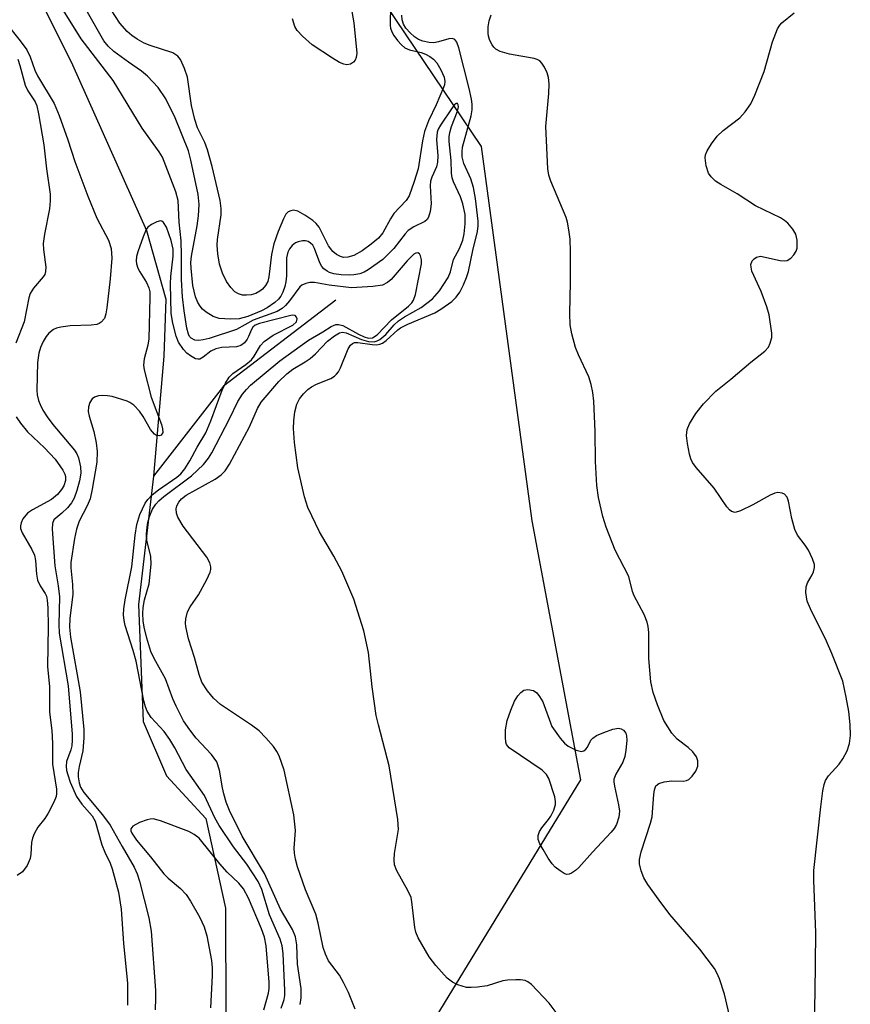
# Model space of a CAD drawing. Units: inches. Extents: x 1321760 to 1327761, y 505448 to 509448.
# Drawn here: x 1324049 to 1324199, y 506684 to 506862 of the extents above; entities that cross this region are included whole.
import ezdxf

# ---------------------------------------------------------------- set-up
doc = ezdxf.new("R2010")
doc.units = ezdxf.units.IN
doc.header["$MEASUREMENT"] = 0
for name, color, linetype in [('HYDRO-Single Line Stream', 4, 'Continuous'), ('NTRL-Trees', 3, 'Continuous'), ('Undefined', 1, 'Continuous')]:
    doc.layers.add(name, color=color, linetype=linetype)

msp = doc.modelspace()

# ---------------------------------------------------------------- linework, layer by layer
at = {"layer": 'HYDRO-Single Line Stream'}
for points in [[(1323981.55, 507000.63), (1323985.45, 506992.51), (1323998.39, 506971.99), (1324015.67, 506938.64), (1324031.22, 506908.71), (1324035.09, 506906.58), (1324038.11, 506900.59), (1324041.17, 506888.18), (1324058.45, 506853.54), (1324071.86, 506823.6), (1324075.34, 506811.19), (1324074.96, 506800.9), (1324073.12, 506779.19)], [(1324106.08, 506811.01), (1324085.73, 506795.44), (1324073.12, 506779.19)], [(1324073.12, 506779.19), (1324070.41, 506755.95), (1324071.2, 506734.83), (1324075.46, 506724.99), (1324082.54, 506717.28), (1324086.12, 506701.1), (1324086.21, 506681.39)]]:
    msp.add_lwpolyline(points, dxfattribs=at)
at = {"layer": 'NTRL-Trees'}
msp.add_lwpolyline([(1324067.02, 506935.65), (1324132.35, 506838.8), (1324141.51, 506771.11), (1324150.36, 506724.25), (1324104.52, 506649.25), (1324105.66, 506631.41), (1324113.13, 506446.89), (1324112.07, 506394.21), (1324096.75, 506207.73), (1324084.13, 506144.6), (1324067.29, 506060.44), (1324050.46, 506022.56), (1324037.84, 505946.81)], dxfattribs=at)
at = {"layer": 'Undefined'}
for points, elevation in [([(1324099.63, 506683.67), (1324099.81, 506684.84), (1324099.83, 506686.53), (1324099.14, 506690.97), (1324099.03, 506694.48), (1324098.77, 506695.89), (1324098.23, 506697.25), (1324096.09, 506700.9), (1324093.15, 506707.35), (1324089.14, 506714.12), (1324086.86, 506718.74), (1324086.26, 506720.22), (1324085.79, 506721.76), (1324085.55, 506722.84), (1324085.05, 506726.05), (1324084.53, 506727.52), (1324083.56, 506728.88), (1324080.84, 506731.81), (1324079.64, 506733.32), (1324078.55, 506734.96), (1324077.18, 506737.59), (1324076.59, 506738.95), (1324075.27, 506742.51), (1324073.21, 506746.23), (1324072.62, 506747.51), (1324071.87, 506749.9), (1324071.41, 506751.87), (1324071.22, 506753), (1324071.15, 506754.36), (1324071.2, 506755.45), (1324071.48, 506756.8), (1324072.32, 506759.71), (1324072.67, 506763.25), (1324072.59, 506764.68), (1324071.9, 506767.59), (1324071.85, 506768.74), (1324071.93, 506769.93), (1324072.06, 506770.82), (1324072.37, 506771.88), (1324072.94, 506773.21), (1324073.52, 506774.14), (1324074.07, 506774.73), (1324074.98, 506775.48), (1324080, 506779.21), (1324082.12, 506781.28), (1324083.03, 506782.43), (1324083.62, 506783.41), (1324086.87, 506789.56), (1324088.38, 506792.69), (1324089.2, 506793.99), (1324089.91, 506794.87), (1324090.67, 506795.62), (1324095.94, 506800.01), (1324101.13, 506803.79), (1324103.73, 506805.28), (1324105.21, 506806.23), (1324106.09, 506806.58), (1324106.55, 506806.62), (1324107.34, 506806.41), (1324110.16, 506804.84), (1324111.19, 506804.37), (1324111.96, 506804.15), (1324112.69, 506804.2), (1324113.53, 506804.76), (1324116.12, 506807.43), (1324119.23, 506809.9), (1324119.8, 506810.52), (1324120.11, 506810.99), (1324120.49, 506812.02), (1324121.55, 506817.55), (1324121.56, 506818.31), (1324121.4, 506818.99), (1324121.2, 506819.35), (1324120.93, 506819.56), (1324120.56, 506819.52), (1324120.17, 506819.29), (1324118.97, 506818.11), (1324116.06, 506814.75), (1324115.42, 506814.18), (1324114.53, 506813.72), (1324112.8, 506813.44), (1324108.93, 506813.25), (1324104.87, 506813.73), (1324102.19, 506814.22), (1324101.4, 506814.19), (1324100.64, 506814.03), (1324099.95, 506813.73), (1324099.55, 506813.39), (1324097.72, 506810.87), (1324096.99, 506810.01), (1324096.37, 506809.49), (1324095.46, 506808.95), (1324091.13, 506807.39), (1324088.12, 506805.68), (1324083.16, 506804.09), (1324082.11, 506803.81), (1324081.32, 506803.71), (1324080.56, 506803.78), (1324079.94, 506804.1), (1324079.63, 506804.45), (1324079.41, 506804.88), (1324079.12, 506805.94), (1324078.64, 506809.08), (1324078.37, 506811.59), (1324078.14, 506814.76), (1324078.16, 506819.16), (1324078.08, 506821.72), (1324077.73, 506825.11), (1324077.54, 506829.03), (1324077.13, 506830.57), (1324074.72, 506836.83), (1324074.13, 506837.84), (1324071.07, 506842.11), (1324065.83, 506850.72), (1324060.02, 506858.27), (1324055.34, 506865.84)], 334), ([(1324115.96, 506864.44), (1324115.92, 506860.63), (1324115.99, 506860.17), (1324116.22, 506859.49), (1324116.59, 506858.83), (1324117.24, 506857.95), (1324117.96, 506857.13), (1324118.57, 506856.62), (1324119.4, 506856.24), (1324121.54, 506855.75), (1324122.32, 506855.5), (1324123.06, 506855.07), (1324123.74, 506854.54), (1324124.32, 506853.89), (1324125.06, 506852.62), (1324125.65, 506851.29), (1324125.79, 506850.55), (1324125.72, 506849.92), (1324125.55, 506849.42), (1324124.24, 506846.29), (1324122.86, 506843.41), (1324122.12, 506841.47), (1324121.73, 506839.78), (1324120.94, 506834.74), (1324120.27, 506832.46), (1324119.37, 506829.86), (1324118.82, 506828.99), (1324116.58, 506826.66), (1324115.96, 506825.7), (1324114.56, 506823.18), (1324113.78, 506822.2), (1324112.47, 506821.1), (1324110.83, 506819.93), (1324109.31, 506819.1), (1324108.26, 506818.75), (1324107.46, 506818.74), (1324106.94, 506818.87), (1324106.19, 506819.25), (1324105.53, 506819.79), (1324104.77, 506820.85), (1324103.06, 506824.21), (1324102.54, 506824.87), (1324101.92, 506825.43), (1324100.49, 506826.38), (1324099.18, 506827.07), (1324098.4, 506827.24), (1324097.91, 506827.17), (1324097.47, 506826.97), (1324097.05, 506826.55), (1324096.6, 506825.69), (1324095.66, 506823.44), (1324094.89, 506821.17), (1324094.47, 506819.24), (1324093.98, 506815.23), (1324093.76, 506814.4), (1324093.36, 506813.63), (1324092.79, 506812.97), (1324092.35, 506812.6), (1324091.58, 506812.23), (1324090.74, 506811.98), (1324089.94, 506811.89), (1324089.18, 506811.92), (1324088.47, 506812.13), (1324087.83, 506812.52), (1324087.07, 506813.28), (1324086.28, 506814.4), (1324085.58, 506815.9), (1324085.06, 506817.48), (1324084.71, 506819.39), (1324084.6, 506820.93), (1324084.67, 506821.95), (1324085.36, 506826.41), (1324085.36, 506827.59), (1324085.17, 506829.02), (1324083.71, 506835.14), (1324082.85, 506838.18), (1324082.36, 506839.51), (1324081.07, 506842.14), (1324080.57, 506843.65), (1324080, 506846.2), (1324079.22, 506851.29), (1324078.72, 506852.89), (1324077.97, 506854.48), (1324077.47, 506855.12), (1324076.61, 506855.69), (1324072.47, 506857.02), (1324071.44, 506857.46), (1324070.16, 506858.19), (1324069.19, 506858.85), (1324068.34, 506859.57), (1324067.02, 506861.09), (1324065.42, 506863.46)], 338), ([(1324109.57, 506682.81), (1324108.39, 506685.83), (1324107.48, 506687.67), (1324106.73, 506688.94), (1324104.78, 506691.58), (1324104.18, 506692.74), (1324103.8, 506693.94), (1324102.89, 506698.36), (1324102.46, 506700.01), (1324100.62, 506704.39), (1324099.16, 506708.55), (1324098.76, 506709.94), (1324098.58, 506711.05), (1324098.56, 506711.9), (1324098.81, 506715.12), (1324098.5, 506717.96), (1324096.72, 506726.01), (1324095.8, 506728.64), (1324095.43, 506729.38), (1324094.79, 506730.32), (1324093.43, 506731.87), (1324092.2, 506733.12), (1324090.8, 506734.19), (1324085.22, 506737.92), (1324083.94, 506739.06), (1324082.86, 506740.34), (1324081.87, 506741.95), (1324081.33, 506743.31), (1324080.53, 506746.37), (1324079.43, 506749.77), (1324078.92, 506752.02), (1324078.87, 506752.59), (1324078.93, 506753.37), (1324079.27, 506754.63), (1324079.75, 506755.53), (1324081.25, 506757.74), (1324082.76, 506760.52), (1324083.33, 506761.81), (1324083.46, 506762.33), (1324083.47, 506762.81), (1324083.31, 506763.52), (1324082.76, 506764.52), (1324078.49, 506770.15), (1324077.49, 506771.76), (1324077.23, 506772.47), (1324077.17, 506773.26), (1324077.29, 506773.8), (1324077.67, 506774.49), (1324078.18, 506775.07), (1324079, 506775.75), (1324084.26, 506778.66), (1324085.31, 506779.4), (1324086.06, 506780.15), (1324086.83, 506781.34), (1324090.46, 506788.11), (1324091.92, 506791.39), (1324092.57, 506792.56), (1324095.77, 506796.31), (1324097.19, 506797.7), (1324098.28, 506798.5), (1324100.55, 506799.84), (1324101.46, 506800.47), (1324102.43, 506801.31), (1324104.57, 506803.59), (1324105.81, 506804.55), (1324106.75, 506805.08), (1324107.31, 506805.19), (1324107.92, 506805.09), (1324110.72, 506803.87), (1324112, 506803.53), (1324113.03, 506803.49), (1324113.53, 506803.62), (1324114.02, 506803.88), (1324115.13, 506804.78), (1324116.61, 506806.52), (1324117.39, 506807.24), (1324118.5, 506807.98), (1324121.53, 506809.68), (1324123.54, 506811.23), (1324124.84, 506812.66), (1324126.41, 506815.12), (1324126.82, 506816.09), (1324127.36, 506818.33), (1324128.43, 506820.34), (1324129.04, 506821.87), (1324129.3, 506822.98), (1324129.47, 506824.77), (1324129.45, 506826.5), (1324129.05, 506828.39), (1324128.61, 506829.68), (1324127.35, 506832.38), (1324127.09, 506833.14), (1324126.99, 506833.96), (1324126.92, 506836.22), (1324126.58, 506839.67), (1324126.56, 506840.52), (1324126.67, 506841.3), (1324127.01, 506842.41), (1324128.06, 506845.17), (1324128.24, 506845.92), (1324128.22, 506846.33), (1324128.08, 506846.53), (1324127.84, 506846.54), (1324127.57, 506846.33), (1324127.09, 506845.76), (1324124.98, 506842.64), (1324124.58, 506841.89), (1324124.4, 506841.37), (1324124.28, 506840.05), (1324124.5, 506837.09), (1324124.49, 506835.93), (1324124.28, 506835.1), (1324123.44, 506833.23), (1324123.22, 506832.49), (1324123.17, 506831.64), (1324123.3, 506828.42), (1324123.13, 506827.03), (1324122.84, 506826), (1324122.58, 506825.57), (1324122.19, 506825.23), (1324120.18, 506824.26), (1324119.14, 506823.57), (1324118.61, 506823.01), (1324116.56, 506820.32), (1324114.59, 506818.32), (1324111.94, 506816.48), (1324111.18, 506816.06), (1324110.41, 506815.78), (1324109.35, 506815.58), (1324108.52, 506815.52), (1324107.07, 506815.59), (1324105.69, 506815.78), (1324104.93, 506816), (1324104.49, 506816.24), (1324103.89, 506816.69), (1324103.56, 506817.06), (1324103.17, 506817.77), (1324102.24, 506820.33), (1324101.89, 506820.93), (1324101.51, 506821.33), (1324101.07, 506821.61), (1324100.59, 506821.72), (1324100.07, 506821.71), (1324099.29, 506821.56), (1324098.81, 506821.36), (1324098.19, 506820.89), (1324097.69, 506820.28), (1324097.37, 506819.65), (1324097.17, 506818.64), (1324097.13, 506815.41), (1324097.02, 506814.29), (1324096.86, 506813.47), (1324096.5, 506812.42), (1324096.14, 506811.72), (1324095.69, 506811.16), (1324095.06, 506810.59), (1324093.63, 506809.61), (1324092.64, 506809.08), (1324090.14, 506808.06), (1324088.59, 506807.63), (1324087.02, 506807.54), (1324084.98, 506807.71), (1324083.89, 506808.06), (1324082.65, 506808.8), (1324081.98, 506809.35), (1324081.51, 506809.92), (1324081.12, 506810.58), (1324080.68, 506811.6), (1324080.22, 506813.63), (1324079.91, 506816.76), (1324079.88, 506817.8), (1324079.97, 506818.98), (1324080.99, 506824.45), (1324081.25, 506826.22), (1324081.36, 506828.31), (1324081.17, 506830.09), (1324079.85, 506836.29), (1324079.41, 506837.97), (1324076.99, 506843.96), (1324075.3, 506847.41), (1324073.97, 506849.47), (1324072.03, 506851.51), (1324070.95, 506852.4), (1324068.56, 506854.02), (1324065.91, 506855.97), (1324064.89, 506856.91), (1324064.14, 506857.88), (1324061.16, 506863.09)], 336), ([(1324108.99, 506863.2), (1324109.36, 506861.15), (1324109.86, 506855.63), (1324109.75, 506854.87), (1324109.57, 506854.39), (1324109.28, 506854.01), (1324108.71, 506853.68), (1324108.04, 506853.57), (1324107.54, 506853.64), (1324106.77, 506853.98), (1324105.5, 506854.74), (1324101.8, 506857.18), (1324100.06, 506858.73), (1324099.07, 506859.77), (1324098.65, 506860.48), (1324098.26, 506861.84)], 340), ([(1324147.03, 506680.77), (1324144.69, 506683.92), (1324141.48, 506687.29), (1324140.82, 506687.79), (1324140.32, 506688), (1324139.48, 506688.12), (1324138.61, 506688.15), (1324137.13, 506688.09), (1324136.26, 506687.97), (1324133.44, 506687.04), (1324131.72, 506686.78), (1324130.56, 506686.71), (1324129.7, 506686.76), (1324128.16, 506687.23), (1324127.19, 506687.71), (1324126.24, 506688.42), (1324124.14, 506690.71), (1324122.94, 506692.29), (1324120.96, 506695.74), (1324120.54, 506696.77), (1324120.34, 506697.6), (1324119.84, 506702.22), (1324119.68, 506703.03), (1324119.12, 506704.27), (1324117.1, 506707.85), (1324116.69, 506708.94), (1324116.63, 506709.79), (1324116.71, 506710.96), (1324117.41, 506715.33), (1324117.3, 506717.1), (1324115.74, 506726.8), (1324113.77, 506734.22), (1324113.39, 506735.94), (1324112.65, 506741.09), (1324111.98, 506747.27), (1324111.16, 506751.2), (1324109.32, 506756.93), (1324107.19, 506762), (1324105.72, 506764.73), (1324103.11, 506769.1), (1324101.02, 506773.49), (1324100.41, 506775.45), (1324099.23, 506780.69), (1324098.62, 506785.27), (1324098.45, 506787.79), (1324098.46, 506789.19), (1324098.68, 506790.83), (1324099.03, 506792.17), (1324099.52, 506793.16), (1324100.21, 506794.06), (1324101, 506794.87), (1324101.65, 506795.34), (1324102.59, 506795.83), (1324105.15, 506796.85), (1324105.82, 506797.25), (1324106.22, 506797.61), (1324106.55, 506798.03), (1324106.95, 506798.77), (1324108.33, 506802.22), (1324108.74, 506802.89), (1324109.07, 506803.17), (1324109.43, 506803.32), (1324110.06, 506803.35), (1324112.64, 506802.99), (1324113.49, 506802.95), (1324114.02, 506803.02), (1324114.51, 506803.23), (1324115.19, 506803.71), (1324117.29, 506805.62), (1324117.8, 506805.99), (1324119.08, 506806.64), (1324123.96, 506808.72), (1324125.09, 506809.39), (1324127.03, 506810.78), (1324127.86, 506811.56), (1324128.52, 506812.46), (1324129.17, 506813.75), (1324129.72, 506815.09), (1324130.06, 506816.17), (1324130.84, 506820), (1324131.69, 506823.4), (1324131.83, 506824.46), (1324131.83, 506825.28), (1324131.37, 506829.38), (1324130.97, 506831.34), (1324130.47, 506832.94), (1324129.26, 506835.69), (1324128.95, 506836.93), (1324128.9, 506837.79), (1324128.97, 506838.64), (1324130.54, 506844.31), (1324130.71, 506845.41), (1324130.73, 506846.45), (1324130.64, 506847.31), (1324130.21, 506849.25), (1324128.32, 506856.61), (1324127.97, 506857.63), (1324127.62, 506858.12), (1324127.18, 506858.28), (1324126.54, 506858.22), (1324124.63, 506857.68), (1324123.79, 506857.54), (1324122.94, 506857.6), (1324121.81, 506857.85), (1324121.01, 506858.14), (1324120.31, 506858.59), (1324119.5, 506859.35), (1324118.75, 506860.2), (1324118.3, 506860.88), (1324118.05, 506861.69), (1324118.02, 506862.53)], 338), ([(1324177.68, 506679.84), (1324176.38, 506685.51), (1324175.46, 506688.31), (1324174.99, 506689.39), (1324174.56, 506690.15), (1324171.92, 506693.68), (1324166.52, 506699.95), (1324164.56, 506702.5), (1324162.53, 506705.38), (1324161.8, 506706.57), (1324161.29, 506707.8), (1324161.03, 506709.09), (1324161.02, 506709.89), (1324161.31, 506711.24), (1324163.02, 506716.47), (1324163.32, 506717.6), (1324163.61, 506721.65), (1324163.73, 506722.48), (1324163.98, 506723.19), (1324164.48, 506723.64), (1324165.46, 506723.93), (1324166.83, 506724.07), (1324168.98, 506724.04), (1324169.48, 506724.15), (1324169.94, 506724.37), (1324170.56, 506724.92), (1324171.19, 506725.83), (1324171.54, 506726.78), (1324171.56, 506727.71), (1324171.32, 506728.44), (1324170.66, 506729.34), (1324169.81, 506730.12), (1324167.8, 506731.64), (1324166.85, 506732.74), (1324165.43, 506735.03), (1324164.25, 506737.85), (1324163.45, 506740.08), (1324163.06, 506741.97), (1324162.72, 506746.22), (1324162.69, 506750.94), (1324162.56, 506751.99), (1324162.38, 506752.8), (1324161.83, 506754.17), (1324160.02, 506757.54), (1324159.75, 506758.32), (1324159.07, 506761.04), (1324156.63, 506765.79), (1324154.98, 506769.93), (1324154.39, 506771.88), (1324153.61, 506775.31), (1324153.28, 506777.5), (1324153.06, 506781.86), (1324152.96, 506787.28), (1324152.72, 506792.72), (1324152.58, 506794.33), (1324152.26, 506795.76), (1324151.81, 506797.15), (1324149.98, 506801.1), (1324149.44, 506802.43), (1324148.78, 506804.9), (1324148.45, 506806.56), (1324148.38, 506808.59), (1324148.52, 506814.24), (1324148.54, 506819.74), (1324148.47, 506822.02), (1324148.25, 506823.71), (1324147.97, 506825.11), (1324147.71, 506825.94), (1324144.94, 506832.51), (1324144.62, 506833.61), (1324144.42, 506834.74), (1324144.08, 506842.39), (1324144.62, 506848.38), (1324144.67, 506850.1), (1324144.57, 506851.23), (1324144.31, 506852.07), (1324143.81, 506853.14), (1324143.34, 506853.86), (1324142.96, 506854.24), (1324142.48, 506854.5), (1324141.94, 506854.67), (1324137.49, 506855.47), (1324135.78, 506855.97), (1324135.03, 506856.36), (1324134.63, 506856.73), (1324134.33, 506857.18), (1324133.96, 506857.94), (1324133.7, 506858.74), (1324133.62, 506859.29), (1324133.64, 506860.4), (1324133.81, 506861.5), (1324134.15, 506862.61)], 340), ([(1324192.41, 506672.22), (1324192.77, 506685.69), (1324192.9, 506696.6), (1324192.55, 506706.13), (1324192.56, 506707.88), (1324193.79, 506719.4), (1324194.17, 506722.28), (1324194.39, 506723.41), (1324194.67, 506724.18), (1324195.2, 506725.03), (1324197.11, 506727.13), (1324197.79, 506728.05), (1324198.57, 506729.55), (1324199.01, 506730.87), (1324199.14, 506732.28), (1324199.11, 506734.29), (1324198.87, 506736.64), (1324198.41, 506739.25), (1324197.76, 506742.12), (1324195.78, 506747.12), (1324194.84, 506749.32), (1324191.93, 506755.22), (1324191.36, 506756.59), (1324191.08, 506758.17), (1324191.13, 506759.2), (1324191.4, 506759.9), (1324192.24, 506761.34), (1324192.47, 506761.86), (1324192.65, 506762.68), (1324192.63, 506763.21), (1324192.31, 506764.25), (1324191.57, 506765.78), (1324190.97, 506766.73), (1324189.61, 506768.53), (1324189.07, 506769.51), (1324188.53, 506771.5), (1324187.96, 506774.67), (1324187.7, 506775.39), (1324187.26, 506775.92), (1324186.8, 506776.13), (1324186.01, 506776.21), (1324185.46, 506776.11), (1324184.66, 506775.77), (1324181.52, 506774), (1324179.25, 506772.89), (1324178.28, 506772.63), (1324177.65, 506772.81), (1324177.28, 506773.08), (1324176.8, 506773.61), (1324174.48, 506777), (1324171.25, 506780.72), (1324170.58, 506781.64), (1324170.26, 506782.34), (1324170.03, 506783.14), (1324169.68, 506785.09), (1324169.53, 506786.55), (1324169.63, 506787.63), (1324170.04, 506788.65), (1324171.22, 506790.53), (1324172.59, 506792.25), (1324174.82, 506794.52), (1324177.54, 506796.7), (1324181.15, 506799.81), (1324183.65, 506801.79), (1324184.31, 506802.52), (1324184.66, 506803.21), (1324184.93, 506804.22), (1324184.96, 506805.03), (1324184.45, 506808.36), (1324184.05, 506809.77), (1324183, 506812.58), (1324181.34, 506816.22), (1324181.18, 506816.98), (1324181.16, 506817.47), (1324181.38, 506818.13), (1324181.73, 506818.49), (1324182.17, 506818.77), (1324182.87, 506818.93), (1324186.44, 506818.16), (1324187.25, 506818.1), (1324187.74, 506818.19), (1324188.37, 506818.58), (1324188.9, 506819.17), (1324189.33, 506819.85), (1324189.5, 506820.37), (1324189.55, 506821.82), (1324189.31, 506822.95), (1324188.76, 506823.86), (1324187.85, 506824.89), (1324187.23, 506825.42), (1324186.48, 506825.88), (1324181.96, 506828.07), (1324178.64, 506830.24), (1324175.69, 506831.89), (1324174.77, 506832.53), (1324173.96, 506833.28), (1324173.51, 506833.96), (1324173.09, 506835.31), (1324172.89, 506836.71), (1324172.94, 506837.25), (1324173.24, 506838.02), (1324174.02, 506839.25), (1324175.08, 506840.67), (1324176.12, 506841.68), (1324179.13, 506843.99), (1324180.09, 506845.07), (1324181.12, 506846.48), (1324181.87, 506848.04), (1324183.55, 506852.36), (1324185.04, 506857.73), (1324185.99, 506860.04), (1324186.4, 506860.74), (1324186.75, 506861.15), (1324188.97, 506862.92)], 342), ([(1324046.41, 506861.12), (1324049.01, 506857.87), (1324050.18, 506856.24), (1324050.79, 506855.01), (1324051.65, 506852.6), (1324052.13, 506851.56), (1324055.12, 506846.57), (1324056.03, 506844.36), (1324057.59, 506839.96), (1324058.84, 506836.08), (1324061.2, 506829.82), (1324062.85, 506825.83), (1324064.98, 506821.86), (1324065.47, 506820.31), (1324065.54, 506818.61), (1324065.24, 506814.84), (1324064.68, 506809.63), (1324064.48, 506808.5), (1324064.22, 506807.71), (1324063.66, 506806.99), (1324063.27, 506806.75), (1324062.82, 506806.59), (1324061.8, 506806.45), (1324058.05, 506806.33), (1324056.34, 506806.12), (1324055.54, 506805.91), (1324055.04, 506805.69), (1324054.19, 506805.04), (1324053.69, 506804.42), (1324053.13, 506803.5), (1324052.65, 506802.45), (1324052.33, 506801.39), (1324052.13, 506799.71), (1324052.01, 506794.75), (1324052.06, 506793.89), (1324052.27, 506792.88), (1324052.57, 506792.12), (1324053.08, 506791.11), (1324053.85, 506789.88), (1324054.86, 506788.54), (1324058.83, 506783.86), (1324059.22, 506783.21), (1324059.54, 506782.49), (1324059.92, 506780.85), (1324059.94, 506779.72), (1324059.71, 506778.31), (1324059.23, 506776.58), (1324058.73, 506775.23), (1324058.26, 506774.38), (1324057.53, 506773.48), (1324056.5, 506772.46), (1324055.1, 506771.3), (1324054.8, 506770.65), (1324054.76, 506769.62), (1324055.25, 506762.98), (1324055.86, 506759.37), (1324056.1, 506757.39), (1324055.97, 506752.34), (1324056.04, 506750.79), (1324057.65, 506741.27), (1324058.37, 506732.56), (1324058.41, 506731.47), (1324058.32, 506730.43), (1324058.16, 506729.68), (1324057.39, 506727.58), (1324057.31, 506726.78), (1324057.39, 506725.96), (1324057.58, 506725.16), (1324058.02, 506723.85), (1324059.18, 506721.29), (1324060.12, 506719.91), (1324061.98, 506717.8), (1324062.54, 506716.83), (1324063.77, 506712.52), (1324064.32, 506711.2), (1324065.29, 506709.22), (1324065.65, 506708.2), (1324066.74, 506703.97), (1324067.26, 506700.89), (1324067.66, 506694.72), (1324068.39, 506687.55), (1324068.41, 506683.55)], 334), ([(1324048.54, 506854.59), (1324048.95, 506853.42), (1324049.89, 506849.84), (1324050.36, 506848.84), (1324051.69, 506846.84), (1324051.97, 506846.11), (1324052.29, 506844.68), (1324053.25, 506839.09), (1324053.76, 506834.75), (1324054.42, 506830.15), (1324054.43, 506828.97), (1324054.31, 506827.48), (1324053.37, 506822.9), (1324053.17, 506821.26), (1324053.19, 506820.18), (1324053.6, 506816.99), (1324053.57, 506816.15), (1324053.42, 506815.66), (1324053.17, 506815.24), (1324051.37, 506813.17), (1324050.78, 506812.21), (1324050.54, 506811.39), (1324049.71, 506807.11), (1324048.19, 506803.2)], 336), ([(1324096.16, 506683.01), (1324096.52, 506683.82), (1324096.74, 506684.55), (1324096.86, 506685.3), (1324096.88, 506686.17), (1324096.54, 506692.91), (1324096.39, 506694.27), (1324095.98, 506695.49), (1324094.07, 506699.85), (1324092.7, 506704.43), (1324092.06, 506705.88), (1324089.95, 506709.03), (1324087.57, 506712.16), (1324084.95, 506716.02), (1324084.18, 506717.38), (1324082.3, 506721.42), (1324079.02, 506726.15), (1324076.97, 506730.09), (1324076.06, 506731.6), (1324075.03, 506733), (1324072.7, 506735.54), (1324071.93, 506736.69), (1324071.63, 506737.48), (1324071.36, 506738.55), (1324069.97, 506745.75), (1324069.45, 506747.65), (1324067.97, 506752.17), (1324067.77, 506753.11), (1324067.7, 506754.13), (1324067.75, 506755.19), (1324067.99, 506756.85), (1324069.18, 506762.81), (1324069.8, 506768.5), (1324070.08, 506770.44), (1324070.62, 506772.25), (1324071.59, 506774.31), (1324072.05, 506774.99), (1324072.83, 506775.8), (1324073.99, 506776.7), (1324077.33, 506778.97), (1324078.07, 506779.63), (1324078.74, 506780.48), (1324079.64, 506781.94), (1324080.99, 506784.43), (1324082.54, 506787.04), (1324083.48, 506789.21), (1324085.51, 506794.74), (1324086.11, 506796.02), (1324086.79, 506797.08), (1324087.47, 506797.76), (1324089.78, 506799.34), (1324090.8, 506800.22), (1324091.32, 506800.85), (1324092.45, 506802.81), (1324093.12, 506803.51), (1324094.77, 506804.65), (1324098.3, 506806.5), (1324098.97, 506807.11), (1324099.1, 506807.61), (1324098.96, 506807.95), (1324098.7, 506808.2), (1324098.2, 506808.29), (1324092.28, 506806.78), (1324091.5, 506806.46), (1324091.04, 506806.09), (1324090.81, 506805.72), (1324090.31, 506804.41), (1324090.04, 506803.92), (1324089.54, 506803.28), (1324088.92, 506802.8), (1324088.12, 506802.58), (1324085.45, 506802.44), (1324084.4, 506802.22), (1324083.49, 506801.77), (1324082.09, 506800.68), (1324081.5, 506800.36), (1324081.11, 506800.33), (1324080.7, 506800.42), (1324079.79, 506800.91), (1324079.13, 506801.44), (1324078.53, 506802.05), (1324077.61, 506803.42), (1324077.18, 506804.5), (1324076.6, 506806.83), (1324076.32, 506808.59), (1324076.18, 506813.97), (1324076.24, 506815.28), (1324076.65, 506818.95), (1324076.65, 506820.23), (1324076.29, 506821.81), (1324075.45, 506824.22), (1324074.92, 506825.04), (1324074.58, 506825.27), (1324074.38, 506825.31), (1324073.68, 506825.18), (1324072.72, 506824.7), (1324072.1, 506824.19), (1324071.78, 506823.75), (1324071.21, 506822.44), (1324070.24, 506819.71), (1324070.02, 506818.89), (1324069.94, 506818.08), (1324070, 506817.57), (1324070.24, 506816.81), (1324070.62, 506816.09), (1324071.86, 506814.21), (1324072.26, 506813.25), (1324072.43, 506812.48), (1324072.46, 506811.49), (1324072.24, 506803.99), (1324072.06, 506802.86), (1324071.39, 506800.37), (1324071.3, 506799.27), (1324071.44, 506798.41), (1324072.68, 506793.47), (1324074.53, 506788.53), (1324074.75, 506787.72), (1324074.77, 506787.05), (1324074.49, 506786.6), (1324074.17, 506786.47), (1324073.62, 506786.53), (1324073.25, 506786.77), (1324072.57, 506787.64), (1324071.23, 506789.98), (1324070.58, 506790.96), (1324069.55, 506791.99), (1324068.84, 506792.49), (1324068.34, 506792.73), (1324065.61, 506793.56), (1324064.78, 506793.73), (1324063.94, 506793.77), (1324063.13, 506793.69), (1324062.4, 506793.46), (1324062.01, 506793.16), (1324061.6, 506792.49), (1324061.35, 506791.7), (1324061.29, 506790.88), (1324061.45, 506790.05), (1324062.3, 506787.28), (1324062.73, 506785.23), (1324062.88, 506783.63), (1324062.82, 506781.72), (1324061.99, 506776.81), (1324061.62, 506775.06), (1324061.13, 506773.8), (1324059.65, 506771.03), (1324059.19, 506769.61), (1324058.82, 506767.91), (1324058.17, 506763.55), (1324058.17, 506762.6), (1324058.47, 506759.59), (1324058.52, 506757.81), (1324057.98, 506753.51), (1324057.89, 506751.9), (1324058.06, 506750.1), (1324059.84, 506740.17), (1324060.52, 506733.35), (1324060.52, 506731.85), (1324060.3, 506729.53), (1324059.67, 506726.71), (1324059.5, 506725.63), (1324059.49, 506724.81), (1324059.65, 506723.74), (1324059.92, 506722.97), (1324060.51, 506721.99), (1324063.88, 506717.94), (1324065.28, 506716.06), (1324067.41, 506712.25), (1324069.63, 506708.5), (1324070.14, 506707.27), (1324070.55, 506705.94), (1324072.27, 506699.32), (1324072.65, 506696.94), (1324073.43, 506686.21), (1324073.47, 506684.78), (1324073.4, 506682.72)], 332), ([(1324048.24, 506789.9), (1324049.04, 506788.74), (1324050.32, 506787.21), (1324053.36, 506784.3), (1324055.3, 506782.23), (1324056.69, 506780.29), (1324057.08, 506779.53), (1324057.2, 506779.1), (1324057.19, 506778.41), (1324056.85, 506777.45), (1324056.46, 506776.75), (1324055.75, 506775.86), (1324054.65, 506774.98), (1324051.2, 506773.08), (1324050.33, 506772.47), (1324049.47, 506771.48), (1324049.14, 506770.74), (1324049.04, 506770.22), (1324049.07, 506769.73), (1324049.35, 506768.95), (1324051.11, 506765.93), (1324051.58, 506764.9), (1324051.78, 506763.94), (1324051.93, 506761.48), (1324052.13, 506760.35), (1324052.58, 506759.35), (1324053.51, 506757.99), (1324053.72, 506757.51), (1324053.88, 506756.79), (1324053.98, 506755.36), (1324054.04, 506752.01), (1324053.9, 506744.71), (1324054.26, 506741.18), (1324054.3, 506736.49), (1324054.68, 506733.19), (1324054.85, 506730.85), (1324054.81, 506727.14), (1324055.54, 506722.6), (1324055.57, 506721.79), (1324055.49, 506721.27), (1324055.1, 506720.24), (1324054.05, 506718.25), (1324053.42, 506717.3), (1324052.17, 506715.71), (1324051.49, 506714.52), (1324051.2, 506713.76), (1324051.02, 506712.98), (1324050.91, 506710.86), (1324050.8, 506710.08), (1324050.22, 506708.79), (1324049.38, 506707.64), (1324048.45, 506706.99)], 336), ([(1324093.07, 506682.67), (1324093.89, 506685.72), (1324094, 506686.56), (1324094.01, 506687.72), (1324093.45, 506694.25), (1324093.16, 506695.84), (1324092.64, 506697.35), (1324090.29, 506702.88), (1324089.38, 506704.58), (1324088.55, 506705.61), (1324086.45, 506707.59), (1324085.08, 506709.09), (1324081.34, 506713.74), (1324080.46, 506714.42), (1324079.46, 506714.93), (1324074.38, 506716.85), (1324073.03, 506717.2), (1324072.49, 506717.19), (1324071.94, 506717.06), (1324070.59, 506716.55), (1324069.38, 506715.92), (1324068.97, 506715.45), (1324068.99, 506715.07), (1324069.18, 506714.64), (1324070.01, 506713.39), (1324072.58, 506710.33), (1324074.94, 506707.3), (1324075.74, 506706.48), (1324077.99, 506704.61), (1324078.99, 506703.54), (1324079.77, 506702.36), (1324081.39, 506699.54), (1324082.28, 506697.72), (1324082.76, 506696.09), (1324083.6, 506691.59), (1324083.7, 506690.3), (1324083.7, 506688.91), (1324083.39, 506683.08)], 330)]:
    msp.add_lwpolyline(points, dxfattribs=dict(at, elevation=elevation))
at = {"layer": 'Undefined', "elevation": 340}
msp.add_lwpolyline([(1324150.51, 506729.4), (1324150.92, 506729.52), (1324151.28, 506729.81), (1324151.58, 506730.21), (1324152.22, 506731.43), (1324152.57, 506731.83), (1324153.25, 506732.27), (1324154.55, 506732.86), (1324156.17, 506733.46), (1324157.22, 506733.62), (1324157.68, 506733.51), (1324158.09, 506733.28), (1324158.51, 506732.72), (1324158.66, 506732.25), (1324158.71, 506731.42), (1324158.55, 506729.66), (1324158.35, 506728.52), (1324157.96, 506727.47), (1324156.7, 506725.33), (1324156.39, 506724.43), (1324156.36, 506723.91), (1324156.46, 506723.12), (1324157.22, 506719.76), (1324157.38, 506718.63), (1324157.26, 506717.53), (1324156.82, 506716.22), (1324156.41, 506715.49), (1324155.88, 506714.81), (1324152.48, 506711.22), (1324150.04, 506708.44), (1324149.4, 506707.86), (1324148.72, 506707.39), (1324148.26, 506707.2), (1324147.8, 506707.19), (1324147.35, 506707.37), (1324146.67, 506707.8), (1324145.78, 506708.51), (1324145.18, 506709.12), (1324144.48, 506710.1), (1324143.56, 506711.67), (1324143, 506712.72), (1324142.7, 506713.52), (1324142.67, 506714.24), (1324142.89, 506714.91), (1324143.33, 506715.6), (1324144.55, 506717.09), (1324144.99, 506717.74), (1324145.49, 506718.77), (1324145.82, 506719.84), (1324145.84, 506720.39), (1324145.7, 506721.21), (1324144.59, 506724.5), (1324144.18, 506725.23), (1324143.37, 506726.02), (1324137.45, 506730.05), (1324136.97, 506730.64), (1324136.81, 506731.11), (1324136.74, 506731.91), (1324136.79, 506733.31), (1324137.08, 506734.98), (1324137.75, 506736.89), (1324138.41, 506738.49), (1324138.99, 506739.45), (1324139.51, 506740.06), (1324140.11, 506740.5), (1324140.83, 506740.63), (1324141.81, 506740.45), (1324142.43, 506740.01), (1324142.94, 506739.37), (1324143.5, 506738.37), (1324145.16, 506733.93), (1324146.65, 506731.81), (1324147.43, 506730.89), (1324148.09, 506730.37), (1324149.56, 506729.62)], close=True, dxfattribs=at)

doc.saveas('drawing.dxf')
